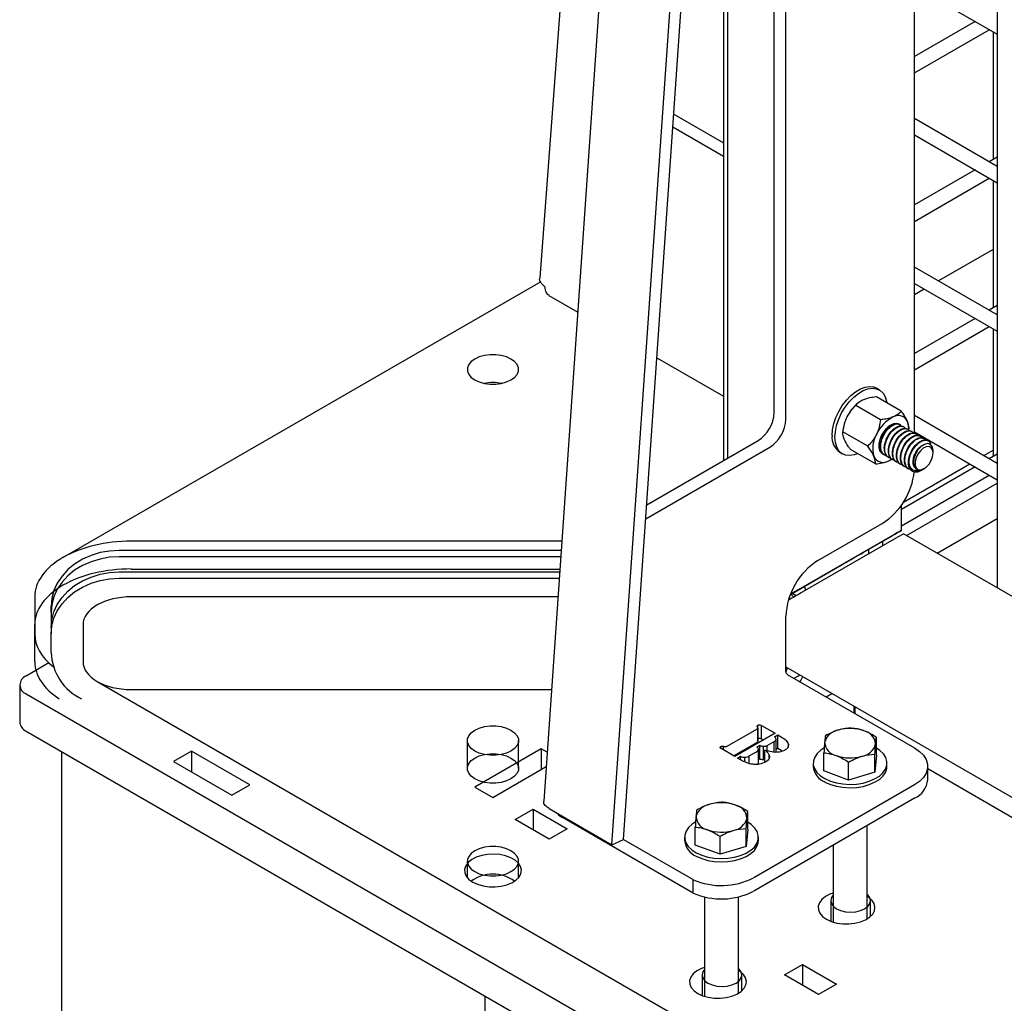
# Model space of a CAD drawing. Units: inches. Extents: x 1600 to 3218, y 39 to 1505.
# Drawn here: x 2250 to 2261, y 1037 to 1048 of the extents above; entities that cross this region are included whole.
import ezdxf

# ---------------------------------------------------------------- set-up
doc = ezdxf.new("R2010")
doc.units = ezdxf.units.IN
doc.header["$LTSCALE"] = 96
doc.header["$MEASUREMENT"] = 0

msp = doc.modelspace()

# ---------------------------------------------------------------- linework, layer by layer
at = {"color": 7, "linetype": 'Continuous', "lineweight": 25}
for p, q in [((2260.598, 1071.883), (2260.598, 1041.942)), ((2256.955, 1063.771), (2255.568, 1045.351)), ((2256.999, 1059.618), (2255.612, 1039.596)), ((2256.489, 1039.176), (2257.847, 1058.773)), ((2256.362, 1039.115), (2257.72, 1058.712)), ((2259.688, 1043.641), (2259.688, 1057.92)), ((2258.146, 1043.869), (2258.146, 1055.864)), ((2258.273, 1043.795), (2258.273, 1055.79)), ((2257.631, 1055.623), (2257.631, 1043.367)), ((2257.587, 1055.023), (2257.587, 1043.342)), ((2259.688, 1048.557), (2260.598, 1048.032)), ((2260.354, 1048.172), (2259.688, 1047.788)), ((2259.688, 1047.607), (2260.51, 1048.082)), ((2260.554, 1048.057), (2260.554, 1046.655)), ((2257.041, 1047.153), (2257.587, 1046.839)), ((2260.598, 1046.579), (2259.688, 1047.104)), ((2257.032, 1047.012), (2257.587, 1046.692)), ((2259.688, 1046.924), (2260.598, 1046.398)), ((2260.598, 1046.68), (2260.51, 1046.629)), ((2260.354, 1046.539), (2259.688, 1046.154)), ((2259.688, 1045.974), (2260.51, 1046.449)), ((2260.554, 1046.424), (2260.554, 1045.022)), ((2260.554, 1045.666), (2259.952, 1045.319)), ((2260.598, 1044.945), (2259.688, 1045.471)), ((2255.578, 1045.31), (2250.325, 1042.277)), ((2259.688, 1045.291), (2260.598, 1044.765)), ((2259.796, 1045.228), (2259.688, 1045.166)), ((2255.669, 1045.158), (2255.985, 1044.975)), ((2260.598, 1045.047), (2260.51, 1044.996)), ((2260.354, 1044.906), (2259.688, 1044.521)), ((2259.688, 1044.341), (2260.51, 1044.816)), ((2260.554, 1044.791), (2260.554, 1043.407)), ((2256.856, 1044.473), (2257.587, 1044.051)), ((2259.304, 1044.12), (2259.272, 1044.138)), ((2259.543, 1043.885), (2259.269, 1044.043)), ((2259.316, 1043.792), (2259.042, 1043.95)), ((2259.073, 1043.98), (2259.066, 1043.974)), ((2260.598, 1043.312), (2259.688, 1043.838)), ((2258.905, 1043.695), (2258.902, 1043.672)), ((2259.52, 1043.743), (2259.541, 1043.723)), ((2259.528, 1043.738), (2259.523, 1043.741)), ((2259.572, 1043.712), (2259.567, 1043.716)), ((2259.617, 1043.687), (2259.611, 1043.69)), ((2259.626, 1043.676), (2259.628, 1043.688)), ((2259.661, 1043.661), (2259.655, 1043.665)), ((2256.744, 1042.855), (2257.969, 1043.562)), ((2259.174, 1043.502), (2258.9, 1043.66)), ((2259.688, 1043.658), (2260.598, 1043.132)), ((2259.705, 1043.636), (2259.7, 1043.639)), ((2259.749, 1043.61), (2259.744, 1043.614)), ((2259.793, 1043.585), (2259.788, 1043.588)), ((2259.838, 1043.559), (2259.832, 1043.563)), ((2256.733, 1042.702), (2258.097, 1043.489)), ((2259.259, 1043.305), (2258.985, 1043.463)), ((2259.893, 1043.426), (2259.893, 1043.452)), ((2260.452, 1043.397), (2260.554, 1043.456)), ((2258.866, 1043.435), (2258.898, 1043.417)), ((2259.345, 1043.412), (2259.333, 1043.418)), ((2259.357, 1043.404), (2259.363, 1043.4)), ((2259.399, 1043.336), (2259.442, 1043.359)), ((2259.402, 1043.378), (2259.407, 1043.375)), ((2259.446, 1043.353), (2259.451, 1043.349)), ((2260.598, 1043.414), (2260.51, 1043.363)), ((2260.559, 1043.391), (2260.554, 1043.407)), ((2259.49, 1043.327), (2259.495, 1043.324)), ((2259.534, 1043.302), (2259.54, 1043.298)), ((2260.354, 1043.273), (2259.545, 1042.806)), ((2259.566, 1042.885), (2260.296, 1043.307)), ((2259.578, 1043.276), (2259.584, 1043.273)), ((2259.623, 1043.251), (2259.628, 1043.247)), ((2259.709, 1043.247), (2259.715, 1043.244)), ((2259.765, 1043.237), (2259.787, 1043.25)), ((2259.789, 1043.251), (2259.794, 1043.253)), ((2259.545, 1042.626), (2260.51, 1043.183)), ((2259.602, 1042.517), (2260.598, 1043.093)), ((2259.545, 1042.575), (2259.545, 1042.855)), ((2259.936, 1042.325), (2260.598, 1042.707)), ((2258.627, 1042.244), (2259.334, 1042.652)), ((2259.449, 1042.52), (2258.324, 1041.87)), ((2259.472, 1042.533), (2258.411, 1041.921)), ((2258.433, 1041.883), (2259.494, 1042.495)), ((2258.971, 1042.244), (2259.449, 1042.52)), ((2259.118, 1042.329), (2259.472, 1042.533)), ((2310.856, 1012.929), (2259.567, 1042.537)), ((2255.81, 1042.457), (2251.075, 1042.457)), ((2259.184, 1042.367), (2259.184, 1042.316)), ((2259.34, 1042.406), (2259.34, 1042.457)), ((2255.803, 1042.354), (2250.944, 1042.354)), ((2255.798, 1042.285), (2250.944, 1042.285)), ((2251.075, 1042.15), (2255.789, 1042.15)), ((2258.324, 1041.87), (2258.912, 1042.21)), ((2250.944, 1042.118), (2255.787, 1042.118)), ((2250.944, 1042.048), (2255.782, 1042.048)), ((2258.324, 1041.87), (2258.765, 1042.125)), ((2250.014, 1041.844), (2250.014, 1041.436)), ((2255.768, 1041.844), (2251.075, 1041.844)), ((2258.388, 1041.856), (2258.344, 1041.882)), ((2250.194, 1041.673), (2250.194, 1041.742)), ((2250.194, 1041.673), (2250.194, 1041.505)), ((2258.273, 1041.019), (2258.273, 1041.631)), ((2250.014, 1041.13), (2250.014, 1041.538)), ((2250.194, 1041.505), (2250.194, 1041.436)), ((2250.545, 1041.538), (2250.545, 1041.13)), ((2250.194, 1041.232), (2250.194, 1041.436)), ((2250.169, 1041.117), (2249.919, 1040.973)), ((2258.273, 1041.074), (2310.709, 1010.803)), ((2258.29, 1040.989), (2259.688, 1040.183)), ((2258.404, 1040.973), (2258.427, 1040.985)), ((2249.849, 1040.875), (2249.849, 1040.466)), ((2250.7, 1040.913), (2393.645, 958.393)), ((2249.919, 1040.777), (2263.191, 1033.115)), ((2251.075, 1040.824), (2255.697, 1040.824)), ((2258.716, 1040.744), (2258.78, 1040.781)), ((2259.025, 1040.565), (2259.025, 1040.64)), ((2259.037, 1040.559), (2259.037, 1040.633)), ((2257.966, 1040.408), (2257.966, 1040.432)), ((2258.005, 1040.43), (2258.155, 1040.343)), ((2258.005, 1040.283), (2258.005, 1040.43)), ((2249.919, 1040.368), (2263.191, 1032.706)), ((2257.63, 1040.203), (2257.954, 1040.39)), ((2258.155, 1040.343), (2257.713, 1040.088)), ((2257.967, 1040.255), (2257.967, 1040.402)), ((2257.968, 1040.257), (2257.968, 1040.404)), ((2258.149, 1040.305), (2258.184, 1040.326)), ((2258.184, 1040.326), (2258.221, 1040.305)), ((2258.184, 1040.179), (2258.184, 1040.326)), ((2254.771, 1040.262), (2254.771, 1039.956)), ((2255.334, 1039.956), (2255.334, 1040.262)), ((2257.587, 1040.16), (2257.587, 1040.2)), ((2257.699, 1040.096), (2257.954, 1040.243)), ((2257.955, 1040.192), (2257.988, 1040.211)), ((2257.967, 1040.255), (2257.967, 1040.257)), ((2257.988, 1040.064), (2257.988, 1040.211)), ((2258.005, 1040.283), (2258.027, 1040.269)), ((2258.029, 1040.053), (2258.029, 1040.2)), ((2258.068, 1040.208), (2258.144, 1040.252)), ((2258.068, 1040.151), (2258.068, 1040.208)), ((2258.144, 1040.135), (2258.144, 1040.252)), ((2258.167, 1040.134), (2258.167, 1040.281)), ((2258.167, 1040.13), (2258.167, 1040.277)), ((2258.303, 1040.203), (2258.303, 1040.222)), ((2259.269, 1040.101), (2259.269, 1040.299)), ((2250.31, 1040.143), (2250.31, 953.535)), ((2251.738, 1040.147), (2251.54, 1040.033)), ((2252.378, 1039.777), (2251.738, 1040.147)), ((2251.738, 1040.147), (2251.738, 1039.918)), ((2255.583, 1040.172), (2254.854, 1039.752)), ((2255.649, 1040.134), (2255.583, 1040.172)), ((2255.583, 1040.172), (2255.583, 1039.944)), ((2257.558, 1040.178), (2257.558, 1040.197)), ((2257.713, 1040.088), (2257.563, 1040.174)), ((2257.871, 1040.094), (2257.943, 1040.136)), ((2257.871, 1040.01), (2257.871, 1040.094)), ((2257.972, 1040.02), (2257.972, 1040.167)), ((2258.044, 1040.025), (2258.044, 1040.159)), ((2258.092, 1040.073), (2258.092, 1040.103)), ((2258.167, 1040.169), (2258.184, 1040.179)), ((2258.184, 1040.179), (2258.221, 1040.158)), ((2258.221, 1040.158), (2258.235, 1040.147)), ((2258.692, 1039.93), (2258.692, 1040.129)), ((2259.253, 1039.914), (2259.253, 1040.112)), ((2259.269, 1040.101), (2259.253, 1039.914)), ((2251.54, 1040.033), (2252.18, 1039.663)), ((2257.742, 1040.071), (2257.776, 1040.091)), ((2257.781, 1040.049), (2257.742, 1040.071)), ((2257.776, 1040.051), (2257.776, 1040.091)), ((2257.823, 1040.028), (2257.823, 1040.079)), ((2257.972, 1040.055), (2257.988, 1040.064)), ((2258.029, 1040.053), (2258.044, 1040.055)), ((2258.574, 1040.016), (2258.574, 1039.979)), ((2258.964, 1039.828), (2258.964, 1040.027)), ((2259.386, 1039.979), (2259.386, 1040.016)), ((2255.052, 1039.638), (2255.638, 1039.976)), ((2258.964, 1039.828), (2258.692, 1039.93)), ((2259.253, 1039.914), (2258.964, 1039.828)), ((2259.834, 1039.832), (2259.834, 1039.979)), ((2267.434, 1035.564), (2259.834, 1039.951)), ((2252.18, 1039.663), (2252.378, 1039.777)), ((2259.688, 1039.775), (2257.92, 1038.754)), ((2254.854, 1039.752), (2255.052, 1039.638)), ((2259.688, 1039.628), (2257.92, 1038.607)), ((2255.296, 1039.395), (2255.494, 1039.509)), ((2255.494, 1039.509), (2255.869, 1039.293)), ((2255.494, 1039.509), (2255.494, 1039.28)), ((2255.672, 1039.514), (2256.362, 1039.115)), ((2257.855, 1039.284), (2257.855, 1039.483)), ((2255.671, 1039.178), (2255.296, 1039.395)), ((2255.818, 1039.415), (2255.818, 1039.43)), ((2257.253, 1038.586), (2255.818, 1039.415)), ((2255.869, 1039.293), (2255.671, 1039.178)), ((2257.277, 1039.114), (2257.277, 1039.312)), ((2257.839, 1039.097), (2257.839, 1039.296)), ((2257.855, 1039.284), (2257.839, 1039.097)), ((2259.168, 1038.301), (2259.168, 1039.328)), ((2256.362, 1039.115), (2256.489, 1039.176)), ((2256.487, 1039.176), (2257.253, 1038.733)), ((2257.16, 1039.199), (2257.16, 1039.162)), ((2257.55, 1039.012), (2257.55, 1039.21)), ((2257.972, 1039.162), (2257.972, 1039.199)), ((2257.55, 1039.012), (2257.277, 1039.114)), ((2257.839, 1039.097), (2257.55, 1039.012)), ((2258.793, 1039.111), (2258.793, 1038.267)), ((2254.771, 1038.936), (2254.771, 1038.755)), ((2255.334, 1038.755), (2255.334, 1038.936)), ((2257.253, 1038.586), (2257.253, 1038.733)), ((2257.379, 1038.544), (2257.379, 1037.45)), ((2257.754, 1037.485), (2257.754, 1038.544)), ((2258.767, 1038.502), (2258.767, 1038.276)), ((2259.205, 1038.328), (2259.205, 1038.502)), ((2258.258, 1037.685), (2258.456, 1037.8)), ((2258.456, 1037.8), (2258.831, 1037.583)), ((2258.456, 1037.8), (2258.456, 1037.571)), ((2257.353, 1037.685), (2257.353, 1037.459)), ((2257.79, 1037.511), (2257.79, 1037.685)), ((2258.633, 1037.469), (2258.258, 1037.685)), ((2258.831, 1037.583), (2258.633, 1037.469)), ((2254.964, 1037.456), (2254.964, 1036.613))]:
    msp.add_line(p, q, dxfattribs=at)
at = {"color": 7, "linetype": 'Continuous', "lineweight": 25, "flags": 128}
for points in [[(2255.251, 1044.459), (2255.202, 1044.482), (2255.145, 1044.498), (2255.084, 1044.506), (2255.021, 1044.506), (2254.96, 1044.498), (2254.903, 1044.482), (2254.854, 1044.459), (2254.814, 1044.431), (2254.787, 1044.398), (2254.773, 1044.363), (2254.773, 1044.326), (2254.787, 1044.291), (2254.814, 1044.258), (2254.854, 1044.23), (2254.903, 1044.207), (2254.96, 1044.191), (2255.021, 1044.183), (2255.084, 1044.183), (2255.145, 1044.191), (2255.202, 1044.207), (2255.251, 1044.23), (2255.291, 1044.258), (2255.318, 1044.291), (2255.332, 1044.326), (2255.332, 1044.363), (2255.318, 1044.398), (2255.291, 1044.431), (2255.251, 1044.459)], [(2258.782, 1043.618), (2258.786, 1043.682), (2258.8, 1043.749), (2258.823, 1043.817), (2258.855, 1043.884), (2258.894, 1043.948), (2258.939, 1044.007), (2258.988, 1044.058), (2259.04, 1044.1), (2259.093, 1044.131), (2259.145, 1044.15), (2259.195, 1044.157), (2259.24, 1044.152), (2259.272, 1044.138)], [(2258.814, 1043.6), (2258.818, 1043.663), (2258.832, 1043.73), (2258.855, 1043.799), (2258.887, 1043.866), (2258.926, 1043.93), (2258.97, 1043.989), (2259.02, 1044.04), (2259.072, 1044.081), (2259.125, 1044.113), (2259.177, 1044.132), (2259.226, 1044.139), (2259.272, 1044.133), (2259.311, 1044.115), (2259.343, 1044.085), (2259.367, 1044.045), (2259.382, 1043.995), (2259.385, 1043.976)], [(2259.543, 1043.722), (2259.543, 1043.722), (2259.521, 1043.742), (2259.492, 1043.751), (2259.458, 1043.746), (2259.422, 1043.73), (2259.387, 1043.702), (2259.354, 1043.665), (2259.327, 1043.622), (2259.307, 1043.575), (2259.297, 1043.529), (2259.296, 1043.487), (2259.304, 1043.452)], [(2259.063, 1043.418), (2259.024, 1043.405), (2258.975, 1043.398), (2258.93, 1043.403), (2258.89, 1043.421), (2258.858, 1043.451), (2258.834, 1043.492), (2258.819, 1043.542), (2258.814, 1043.6)], [(2259.304, 1043.452), (2259.322, 1043.426), (2259.346, 1043.412)], [(2259.893, 1043.452), (2259.893, 1043.455), (2259.885, 1043.495), (2259.865, 1043.521), (2259.834, 1043.53), (2259.798, 1043.521), (2259.76, 1043.497), (2259.726, 1043.459), (2259.698, 1043.412), (2259.681, 1043.363), (2259.677, 1043.316), (2259.684, 1043.277), (2259.704, 1043.25), (2259.728, 1043.239), (2259.728, 1043.239)], [(2259.893, 1043.426), (2259.888, 1043.46), (2259.872, 1043.484), (2259.848, 1043.496), (2259.818, 1043.494), (2259.785, 1043.478), (2259.754, 1043.45), (2259.726, 1043.414), (2259.706, 1043.372), (2259.696, 1043.331), (2259.696, 1043.293), (2259.706, 1043.263), (2259.726, 1043.245), (2259.754, 1043.24), (2259.785, 1043.249), (2259.818, 1043.271), (2259.848, 1043.304), (2259.872, 1043.343), (2259.888, 1043.385), (2259.893, 1043.426)], [(2259.399, 1043.336), (2259.425, 1043.349), (2259.438, 1043.357)], [(2259.449, 1042.52), (2259.454, 1042.523), (2259.458, 1042.525), (2259.461, 1042.527), (2259.462, 1042.527), (2259.461, 1042.527), (2259.458, 1042.525), (2259.454, 1042.523), (2259.449, 1042.52)], [(2250.944, 1042.354), (2250.838, 1042.348), (2250.733, 1042.33), (2250.633, 1042.299), (2250.539, 1042.257), (2250.453, 1042.205), (2250.378, 1042.143), (2250.314, 1042.073), (2250.262, 1041.996), (2250.225, 1041.915), (2250.202, 1041.829), (2250.194, 1041.742)], [(2250.944, 1042.285), (2250.838, 1042.279), (2250.733, 1042.26), (2250.633, 1042.23), (2250.539, 1042.188), (2250.453, 1042.136), (2250.378, 1042.074), (2250.314, 1042.004), (2250.262, 1041.927), (2250.225, 1041.845), (2250.202, 1041.76), (2250.194, 1041.673)], [(2250.194, 1041.505), (2250.202, 1041.592), (2250.225, 1041.678), (2250.262, 1041.76), (2250.314, 1041.836), (2250.378, 1041.906), (2250.453, 1041.968), (2250.539, 1042.02), (2250.633, 1042.062), (2250.733, 1042.093), (2250.838, 1042.111), (2250.944, 1042.118)], [(2250.194, 1041.436), (2250.202, 1041.523), (2250.225, 1041.608), (2250.262, 1041.69), (2250.314, 1041.767), (2250.378, 1041.837), (2250.453, 1041.899), (2250.539, 1041.951), (2250.633, 1041.993), (2250.733, 1042.024), (2250.838, 1042.042), (2250.944, 1042.048)], [(2258.314, 1041.814), (2258.312, 1041.829), (2258.311, 1041.836)], [(2258.291, 1041.064), (2258.289, 1041.059), (2258.273, 1041.02)], [(2258.367, 1040.945), (2258.374, 1040.952), (2258.404, 1040.973)], [(2254.854, 1040.377), (2254.903, 1040.4), (2254.96, 1040.416), (2255.021, 1040.424), (2255.084, 1040.424), (2255.145, 1040.416), (2255.202, 1040.4), (2255.251, 1040.377), (2255.291, 1040.349), (2255.318, 1040.316), (2255.332, 1040.281), (2255.332, 1040.244), (2255.318, 1040.209), (2255.291, 1040.176), (2255.251, 1040.148), (2255.202, 1040.125), (2255.145, 1040.109), (2255.084, 1040.101), (2255.021, 1040.101), (2254.96, 1040.109), (2254.903, 1040.125), (2254.854, 1040.148), (2254.814, 1040.176), (2254.787, 1040.209), (2254.773, 1040.244), (2254.773, 1040.281), (2254.787, 1040.316), (2254.814, 1040.349), (2254.854, 1040.377)], [(2254.854, 1040.071), (2254.903, 1040.094), (2254.96, 1040.11), (2255.021, 1040.118), (2255.084, 1040.118), (2255.145, 1040.11), (2255.202, 1040.094), (2255.251, 1040.071), (2255.291, 1040.043), (2255.318, 1040.01), (2255.332, 1039.974), (2255.332, 1039.938), (2255.318, 1039.903), (2255.291, 1039.87), (2255.251, 1039.841), (2255.202, 1039.819), (2255.145, 1039.803), (2255.084, 1039.795), (2255.021, 1039.795), (2254.96, 1039.803), (2254.903, 1039.819), (2254.854, 1039.841), (2254.814, 1039.87), (2254.787, 1039.903), (2254.773, 1039.938), (2254.773, 1039.974), (2254.787, 1040.01), (2254.814, 1040.043), (2254.854, 1040.071)], [(2258.691, 1040.18), (2258.659, 1040.159), (2258.619, 1040.122), (2258.591, 1040.082), (2258.577, 1040.04), (2258.576, 1039.997), (2258.589, 1039.954), (2258.615, 1039.913), (2258.654, 1039.876), (2258.703, 1039.844)], [(2258.703, 1039.844), (2258.763, 1039.818), (2258.829, 1039.798), (2258.901, 1039.786), (2258.976, 1039.781), (2259.05, 1039.785), (2259.123, 1039.796), (2259.19, 1039.815), (2259.25, 1039.841), (2259.302, 1039.872), (2259.342, 1039.909), (2259.37, 1039.949), (2259.384, 1039.991), (2259.385, 1040.034), (2259.372, 1040.077), (2259.346, 1040.118), (2259.307, 1040.155), (2259.269, 1040.18)], [(2259.688, 1040.183), (2259.744, 1040.144), (2259.787, 1040.101), (2259.817, 1040.053), (2259.832, 1040.004), (2259.832, 1039.954), (2259.817, 1039.904), (2259.787, 1039.857), (2259.744, 1039.813), (2259.688, 1039.775)], [(2258.703, 1039.807), (2258.763, 1039.781), (2258.829, 1039.761), (2258.901, 1039.749), (2258.976, 1039.744), (2259.05, 1039.748), (2259.123, 1039.759), (2259.19, 1039.778), (2259.25, 1039.804), (2259.302, 1039.835), (2259.342, 1039.872), (2259.37, 1039.912), (2259.384, 1039.954), (2259.386, 1039.979)], [(2257.277, 1039.364), (2257.245, 1039.343), (2257.205, 1039.306), (2257.177, 1039.266), (2257.162, 1039.223), (2257.162, 1039.18), (2257.174, 1039.138), (2257.201, 1039.097), (2257.239, 1039.06), (2257.289, 1039.028)], [(2257.289, 1039.028), (2257.349, 1039.001), (2257.415, 1038.982), (2257.487, 1038.969), (2257.562, 1038.965), (2257.636, 1038.968), (2257.709, 1038.98), (2257.776, 1038.998), (2257.836, 1039.024), (2257.887, 1039.056), (2257.928, 1039.092), (2257.955, 1039.132), (2257.97, 1039.175), (2257.971, 1039.218), (2257.958, 1039.261), (2257.932, 1039.301), (2257.893, 1039.338), (2257.855, 1039.364)], [(2257.289, 1038.991), (2257.349, 1038.965), (2257.415, 1038.945), (2257.487, 1038.932), (2257.562, 1038.928), (2257.636, 1038.932), (2257.709, 1038.943), (2257.776, 1038.962), (2257.836, 1038.987), (2257.887, 1039.019), (2257.928, 1039.055), (2257.955, 1039.096), (2257.97, 1039.138), (2257.972, 1039.162)], [(2254.832, 1038.706), (2254.884, 1038.682), (2254.945, 1038.664), (2255.01, 1038.655), (2255.078, 1038.654), (2255.144, 1038.661), (2255.206, 1038.676), (2255.261, 1038.699), (2255.306, 1038.728), (2255.34, 1038.762), (2255.359, 1038.8), (2255.365, 1038.838), (2255.356, 1038.877), (2255.332, 1038.914), (2255.296, 1038.947), (2255.248, 1038.974), (2255.191, 1038.995), (2255.128, 1039.009), (2255.061, 1039.014), (2254.994, 1039.011), (2254.929, 1038.999), (2254.87, 1038.98), (2254.82, 1038.954), (2254.78, 1038.922), (2254.754, 1038.886), (2254.741, 1038.848), (2254.743, 1038.809), (2254.759, 1038.771), (2254.789, 1038.736), (2254.832, 1038.706)], [(2255.251, 1038.821), (2255.291, 1038.849), (2255.318, 1038.882), (2255.332, 1038.917), (2255.332, 1038.954), (2255.318, 1038.989), (2255.291, 1039.022), (2255.251, 1039.05), (2255.202, 1039.073), (2255.145, 1039.089), (2255.084, 1039.097), (2255.021, 1039.097), (2254.96, 1039.089), (2254.903, 1039.073), (2254.854, 1039.05), (2254.814, 1039.022), (2254.787, 1038.989), (2254.773, 1038.954), (2254.773, 1038.917), (2254.787, 1038.882), (2254.814, 1038.849), (2254.854, 1038.821), (2254.903, 1038.798), (2254.96, 1038.782), (2255.021, 1038.774), (2255.084, 1038.774), (2255.145, 1038.782), (2255.202, 1038.798), (2255.251, 1038.821)], [(2258.793, 1038.584), (2258.759, 1038.572), (2258.709, 1038.546), (2258.67, 1038.514), (2258.643, 1038.478), (2258.63, 1038.44), (2258.632, 1038.401), (2258.648, 1038.363), (2258.678, 1038.328), (2258.721, 1038.298)], [(2258.721, 1038.298), (2258.773, 1038.273), (2258.834, 1038.256), (2258.899, 1038.247), (2258.967, 1038.246), (2259.033, 1038.253), (2259.095, 1038.268), (2259.15, 1038.291), (2259.195, 1038.32), (2259.229, 1038.354), (2259.248, 1038.391), (2259.254, 1038.43), (2259.245, 1038.469), (2259.222, 1038.505), (2259.185, 1038.538), (2259.168, 1038.55)], [(2258.793, 1038.562), (2258.774, 1038.535), (2258.767, 1038.502), (2258.774, 1038.469), (2258.796, 1038.439), (2258.831, 1038.413), (2258.876, 1038.392), (2258.929, 1038.38), (2258.986, 1038.376), (2259.042, 1038.38), (2259.095, 1038.392), (2259.14, 1038.413)], [(2259.14, 1038.413), (2259.175, 1038.439), (2259.197, 1038.469), (2259.205, 1038.502), (2259.197, 1038.535), (2259.175, 1038.565), (2259.168, 1038.572)], [(2257.379, 1037.768), (2257.345, 1037.755), (2257.295, 1037.729), (2257.255, 1037.698), (2257.229, 1037.662), (2257.216, 1037.624), (2257.218, 1037.585), (2257.234, 1037.547), (2257.264, 1037.512), (2257.306, 1037.481)], [(2257.306, 1037.481), (2257.359, 1037.457), (2257.42, 1037.44), (2257.485, 1037.43), (2257.553, 1037.429), (2257.619, 1037.436), (2257.681, 1037.452), (2257.736, 1037.475), (2257.781, 1037.504), (2257.814, 1037.538), (2257.834, 1037.575), (2257.84, 1037.614), (2257.831, 1037.652), (2257.807, 1037.689), (2257.771, 1037.722), (2257.754, 1037.733)], [(2257.379, 1037.745), (2257.36, 1037.718), (2257.353, 1037.685), (2257.36, 1037.653), (2257.382, 1037.622), (2257.417, 1037.596), (2257.462, 1037.576), (2257.515, 1037.563), (2257.572, 1037.559), (2257.628, 1037.563), (2257.681, 1037.576), (2257.726, 1037.596)], [(2257.726, 1037.596), (2257.761, 1037.622), (2257.783, 1037.653), (2257.79, 1037.685), (2257.783, 1037.718), (2257.761, 1037.749), (2257.754, 1037.755)]]:
    msp.add_lwpolyline(points, dxfattribs=at)
at = {"color": 7, "linetype": 'Continuous', "lineweight": 25}
for centre, radius, start, end in [((2255.052, 1043.729), 0.472, 78.5498, 101.4502), ((2259.345, 1043.63), 0.443, 128.9752, 154.5783), ((2257.762, 1043.886), 0.384, 302.6055, 357.3945), ((2257.89, 1043.813), 0.384, 302.6055, 357.3945), ((2259.32, 1043.633), 0.42, 153.4734, 171.3772), ((2259.63, 1043.471), 0.393, 116.3277, 155.9119), ((2259.51, 1043.727), 0.111, 23.812, 119.618), ((2259.5, 1043.56), 0.18, 113.0522, 141.8705), ((2259.413, 1043.694), 0.213, 354.0754, 21.2704), ((2258.981, 1043.599), 0.2, 174.515, 234.8417), ((2259.539, 1043.477), 0.309, 150.0438, 196.7233), ((2259.344, 1043.433), 0.111, 203.812, 299.618), ((2259.722, 1043.302), 0.0943, 174.3796, 234.302), ((2258.916, 1043.303), 0.774, 302.6906, 354.023), ((2259.038, 1041.598), 0.765, 122.4763, 177.5237), ((2250.783, 1041.253), 0.589, 182.0608, 244.5694), ((2249.956, 1040.875), 0.105, 110.7834, 249.2166), ((2258.31, 1041.021), 0.0369, 182.6055, 237.3945), ((2249.969, 1040.478), 0.121, 185.6948, 245.6253), ((2258.881, 1040.193), 0.188, 98.7036, 164.7894), ((2258.98, 1039.936), 0.46, 70.5711, 106.0812), ((2259.1, 1040.213), 0.161, 4.8231, 78.2917), ((2258.861, 1040.256), 0.161, 184.8231, 258.2917), ((2259.08, 1040.275), 0.188, 278.7036, 344.7894), ((2258.981, 1040.532), 0.46, 250.5711, 286.0812), ((2258.782, 1040.001), 0.209, 186.1201, 247.8341), ((2259.584, 1039.857), 0.251, 294.3332, 354.3466), ((2257.467, 1039.377), 0.188, 98.7036, 164.7894), ((2257.566, 1039.12), 0.46, 70.5711, 106.0812), ((2257.686, 1039.396), 0.161, 4.8231, 78.2917), ((2257.446, 1039.44), 0.161, 184.8231, 258.2917), ((2257.666, 1039.459), 0.188, 278.7036, 344.7894), ((2257.567, 1039.716), 0.46, 250.5711, 286.0812), ((2257.368, 1039.185), 0.209, 186.1201, 247.8341), ((2255.052, 1038.397), 0.398, 53.356, 126.644), ((2257.564, 1039.447), 0.779, 246.461, 297.1599), ((2257.564, 1039.3), 0.779, 246.461, 297.1599)]:
    msp.add_arc(centre, radius, start, end, dxfattribs=at)
for centre, major_axis, ratio, start_param, end_param in [((2259.295, 1042.431), (0.25, 0.144), 0.00007, 5.497746, 7.068543), ((2259.317, 1042.393), (0.25, 0.144), 0.00007, 0.000041, 0.785358), ((2251.075, 1041.844), (1.061, 0), 0.577382, 1.570796, 3.141593), ((2258.942, 1042.227), (0.25, 0.144), 0.00007, 3.92695, 5.497747), ((2251.075, 1041.538), (1.061, 0), 0.577382, 1.570796, 3.141593), ((2258.942, 1042.227), (0.042, 0.0243), 0.00007, 3.92695, 5.497747), ((2257.439, 1041.844), (1.061, 0), 0.577382, 0.118612, 0.19138), ((2251.075, 1041.538), (0.53, 0), 0.577382, 1.570796, 3.141593), ((2258.257, 1041.781), (0.25, 0.144), 0.00007, 0.785358, 1.39041), ((2258.234, 1041.819), (0.25, 0.144), 0.00007, 0.785358, 1.205651), ((2257.439, 1041.538), (1.061, 0), 0.577382, 0.517102, 0.577864), ((2251.075, 1041.436), (1.061, 0), 0.577382, 3.141593, 3.774805), ((2251.075, 1041.13), (1.061, 0), 0.577382, 3.141593, 3.87132), ((2251.075, 1041.13), (0.53, 0), 0.577382, 3.141593, 4.712389), ((2257.439, 1041.13), (1.061, 0), 0.577382, 5.915497, 6.01201)]:
    msp.add_ellipse(centre, major_axis=major_axis, ratio=ratio, start_param=start_param, end_param=end_param, dxfattribs=at)
for points, knots in [([(2255.627, 1045.251), (2255.611, 1045.265), (2255.579, 1045.293), (2255.562, 1045.331), (2255.569, 1045.349), (2255.569, 1045.35)], [0, 0, 0, 0, 0.473036, 0.946071, 1, 1, 1, 1]), ([(2259.129, 1044.012), (2259.114, 1044.005), (2259.084, 1043.99), (2259.058, 1043.968), (2259.046, 1043.954), (2259.042, 1043.95)], [0, 0, 0, 0, 0.405721, 0.826099, 1, 1, 1, 1]), ([(2259.269, 1044.043), (2259.244, 1044.04), (2259.194, 1044.033), (2259.15, 1044.02), (2259.129, 1044.012), (2259.129, 1044.012)], [0, 0, 0, 0, 0.483998, 0.985621, 1, 1, 1, 1]), ([(2259.042, 1043.95), (2259.024, 1043.931), (2258.987, 1043.893), (2258.957, 1043.846), (2258.945, 1043.821), (2258.944, 1043.82)], [0, 0, 0, 0, 0.483998, 0.985621, 1, 1, 1, 1]), ([(2259.543, 1043.885), (2259.532, 1043.874), (2259.51, 1043.851), (2259.476, 1043.832), (2259.456, 1043.823), (2259.456, 1043.823)], [0, 0, 0, 0, 0.483998, 0.985621, 1, 1, 1, 1]), ([(2259.612, 1043.772), (2259.611, 1043.774), (2259.599, 1043.801), (2259.575, 1043.84), (2259.548, 1043.878), (2259.543, 1043.885)], [0, 0, 0, 0, 0.066045, 0.812902, 1, 1, 1, 1]), ([(2258.944, 1043.82), (2258.936, 1043.799), (2258.917, 1043.757), (2258.906, 1043.702), (2258.901, 1043.669), (2258.9, 1043.66)], [0, 0, 0, 0, 0.405721, 0.826099, 1, 1, 1, 1]), ([(2259.316, 1043.792), (2259.311, 1043.765), (2259.303, 1043.711), (2259.284, 1043.658), (2259.271, 1043.632), (2259.271, 1043.631)], [0, 0, 0, 0, 0.483998, 0.985621, 1, 1, 1, 1]), ([(2259.456, 1043.823), (2259.439, 1043.817), (2259.404, 1043.805), (2259.355, 1043.796), (2259.324, 1043.793), (2259.316, 1043.792)], [0, 0, 0, 0, 0.405721, 0.826099, 1, 1, 1, 1]), ([(2259.357, 1043.404), (2259.357, 1043.404), (2259.342, 1043.407), (2259.324, 1043.437), (2259.309, 1043.49), (2259.317, 1043.558), (2259.344, 1043.628), (2259.385, 1043.689), (2259.434, 1043.732), (2259.484, 1043.753), (2259.51, 1043.745), (2259.523, 1043.741)], [0, 0, 0, 0, 0.000026, 0.125026, 0.250026, 0.375026, 0.500026, 0.625026, 0.750026, 0.875026, 1, 1, 1, 1]), ([(2259.386, 1043.395), (2259.378, 1043.396), (2259.354, 1043.4), (2259.329, 1043.433), (2259.315, 1043.487), (2259.323, 1043.555), (2259.349, 1043.625), (2259.391, 1043.686), (2259.44, 1043.73), (2259.489, 1043.749), (2259.526, 1043.745), (2259.539, 1043.726), (2259.543, 1043.72)], [0, 0, 0, 0, 0.055104, 0.165185, 0.275267, 0.385349, 0.49543, 0.605512, 0.715594, 0.825675, 0.935757, 1, 1, 1, 1]), ([(2259.402, 1043.378), (2259.402, 1043.378), (2259.386, 1043.381), (2259.368, 1043.411), (2259.353, 1043.465), (2259.361, 1043.533), (2259.388, 1043.602), (2259.429, 1043.664), (2259.479, 1043.707), (2259.529, 1043.728), (2259.554, 1043.72), (2259.567, 1043.716)], [0, 0, 0, 0, 0.000026, 0.125026, 0.250026, 0.375026, 0.500026, 0.625026, 0.750026, 0.875026, 1, 1, 1, 1]), ([(2259.43, 1043.37), (2259.422, 1043.371), (2259.398, 1043.374), (2259.373, 1043.407), (2259.359, 1043.462), (2259.367, 1043.53), (2259.394, 1043.599), (2259.435, 1043.66), (2259.484, 1043.704), (2259.533, 1043.723), (2259.571, 1043.72), (2259.583, 1043.701), (2259.588, 1043.694)], [0, 0, 0, 0, 0.055104, 0.165185, 0.275267, 0.385349, 0.49543, 0.605512, 0.715594, 0.825675, 0.935757, 1, 1, 1, 1]), ([(2259.446, 1043.353), (2259.446, 1043.353), (2259.431, 1043.356), (2259.412, 1043.386), (2259.398, 1043.439), (2259.406, 1043.507), (2259.432, 1043.577), (2259.474, 1043.638), (2259.523, 1043.681), (2259.573, 1043.702), (2259.598, 1043.694), (2259.611, 1043.69)], [0, 0, 0, 0, 0.000026, 0.125026, 0.250026, 0.375026, 0.500026, 0.625026, 0.750026, 0.875026, 1, 1, 1, 1]), ([(2259.474, 1043.344), (2259.466, 1043.345), (2259.442, 1043.349), (2259.417, 1043.382), (2259.403, 1043.436), (2259.411, 1043.504), (2259.438, 1043.574), (2259.479, 1043.635), (2259.529, 1043.679), (2259.577, 1043.697), (2259.615, 1043.694), (2259.627, 1043.675), (2259.632, 1043.669)], [0, 0, 0, 0, 0.055104, 0.165185, 0.275267, 0.385349, 0.49543, 0.605512, 0.715594, 0.825675, 0.935757, 1, 1, 1, 1]), ([(2259.49, 1043.327), (2259.49, 1043.327), (2259.475, 1043.33), (2259.456, 1043.36), (2259.442, 1043.414), (2259.45, 1043.482), (2259.476, 1043.551), (2259.518, 1043.613), (2259.567, 1043.656), (2259.617, 1043.677), (2259.643, 1043.669), (2259.655, 1043.665)], [0, 0, 0, 0, 0.000026, 0.125026, 0.250026, 0.375026, 0.500026, 0.625026, 0.750026, 0.875026, 1, 1, 1, 1]), ([(2259.518, 1043.319), (2259.51, 1043.32), (2259.487, 1043.323), (2259.461, 1043.356), (2259.448, 1043.411), (2259.455, 1043.479), (2259.482, 1043.548), (2259.523, 1043.609), (2259.573, 1043.653), (2259.621, 1043.672), (2259.659, 1043.669), (2259.671, 1043.65), (2259.676, 1043.643)], [0, 0, 0, 0, 0.055104, 0.165185, 0.275267, 0.385349, 0.49543, 0.605512, 0.715594, 0.825675, 0.935757, 1, 1, 1, 1]), ([(2259.628, 1043.688), (2259.628, 1043.694), (2259.63, 1043.717), (2259.62, 1043.748), (2259.612, 1043.772)], [0, 0, 0, 0, 0.266157, 1, 1, 1, 1]), ([(2258.916, 1043.577), (2258.915, 1043.579), (2258.904, 1043.606), (2258.898, 1043.634), (2258.9, 1043.655), (2258.9, 1043.66)], [0, 0, 0, 0, 0.066045, 0.812902, 1, 1, 1, 1]), ([(2258.985, 1043.463), (2258.978, 1043.474), (2258.949, 1043.514), (2258.93, 1043.55), (2258.916, 1043.577)], [0, 0, 0, 0, 0.266157, 1, 1, 1, 1]), ([(2259.271, 1043.631), (2259.26, 1043.612), (2259.238, 1043.572), (2259.203, 1043.53), (2259.18, 1043.508), (2259.174, 1043.502)], [0, 0, 0, 0, 0.405721, 0.826099, 1, 1, 1, 1]), ([(2259.534, 1043.302), (2259.534, 1043.302), (2259.519, 1043.305), (2259.5, 1043.335), (2259.486, 1043.388), (2259.494, 1043.456), (2259.521, 1043.526), (2259.562, 1043.587), (2259.611, 1043.63), (2259.661, 1043.651), (2259.687, 1043.643), (2259.7, 1043.639)], [0, 0, 0, 0, 0.000026, 0.125026, 0.250026, 0.375026, 0.500026, 0.625026, 0.750026, 0.875026, 1, 1, 1, 1]), ([(2259.563, 1043.293), (2259.555, 1043.294), (2259.531, 1043.298), (2259.505, 1043.331), (2259.492, 1043.385), (2259.499, 1043.453), (2259.526, 1043.523), (2259.568, 1043.584), (2259.617, 1043.628), (2259.666, 1043.646), (2259.703, 1043.643), (2259.716, 1043.624), (2259.72, 1043.618)], [0, 0, 0, 0, 0.055104, 0.165185, 0.275267, 0.385349, 0.49543, 0.605512, 0.715594, 0.825675, 0.935757, 1, 1, 1, 1]), ([(2259.578, 1043.276), (2259.578, 1043.276), (2259.563, 1043.279), (2259.545, 1043.309), (2259.53, 1043.363), (2259.538, 1043.431), (2259.565, 1043.5), (2259.606, 1043.562), (2259.655, 1043.605), (2259.705, 1043.626), (2259.731, 1043.618), (2259.744, 1043.614)], [0, 0, 0, 0, 0.000026, 0.125026, 0.250026, 0.375026, 0.500026, 0.625026, 0.750026, 0.875026, 1, 1, 1, 1]), ([(2259.607, 1043.268), (2259.599, 1043.269), (2259.575, 1043.272), (2259.55, 1043.305), (2259.536, 1043.36), (2259.544, 1043.428), (2259.57, 1043.497), (2259.612, 1043.558), (2259.661, 1043.602), (2259.71, 1043.621), (2259.747, 1043.618), (2259.76, 1043.599), (2259.764, 1043.592)], [0, 0, 0, 0, 0.055104, 0.165185, 0.275267, 0.385349, 0.49543, 0.605512, 0.715594, 0.825675, 0.935757, 1, 1, 1, 1]), ([(2259.623, 1043.251), (2259.623, 1043.251), (2259.607, 1043.254), (2259.589, 1043.284), (2259.574, 1043.337), (2259.582, 1043.405), (2259.609, 1043.475), (2259.65, 1043.536), (2259.7, 1043.579), (2259.75, 1043.6), (2259.775, 1043.592), (2259.788, 1043.588)], [0, 0, 0, 0, 0.000026, 0.125026, 0.250026, 0.375026, 0.500026, 0.625026, 0.750026, 0.875026, 1, 1, 1, 1]), ([(2259.651, 1043.242), (2259.643, 1043.243), (2259.619, 1043.247), (2259.594, 1043.28), (2259.58, 1043.334), (2259.588, 1043.402), (2259.615, 1043.472), (2259.656, 1043.533), (2259.705, 1043.577), (2259.754, 1043.595), (2259.792, 1043.592), (2259.804, 1043.573), (2259.809, 1043.566)], [0, 0, 0, 0, 0.055104, 0.165185, 0.275267, 0.385349, 0.49543, 0.605512, 0.715594, 0.825675, 0.935757, 1, 1, 1, 1]), ([(2259.667, 1043.225), (2259.655, 1043.235), (2259.631, 1043.255), (2259.619, 1043.312), (2259.626, 1043.38), (2259.653, 1043.449), (2259.695, 1043.511), (2259.744, 1043.554), (2259.794, 1043.575), (2259.819, 1043.567), (2259.832, 1043.563)], [0, 0, 0, 0, 0.125003, 0.250006, 0.37501, 0.500013, 0.625016, 0.750019, 0.875022, 1, 1, 1, 1]), ([(2259.628, 1043.311), (2259.629, 1043.333), (2259.631, 1043.376), (2259.659, 1043.446), (2259.7, 1043.507), (2259.749, 1043.551), (2259.799, 1043.571), (2259.839, 1043.563), (2259.862, 1043.543), (2259.864, 1043.523), (2259.865, 1043.521)], [0, 0, 0, 0, 0.140088, 0.280176, 0.420264, 0.560352, 0.700441, 0.840529, 0.980617, 1, 1, 1, 1]), ([(2259.243, 1043.388), (2259.242, 1043.39), (2259.23, 1043.418), (2259.206, 1043.457), (2259.179, 1043.494), (2259.174, 1043.502)], [0, 0, 0, 0, 0.066045, 0.812902, 1, 1, 1, 1]), ([(2259.693, 1043.265), (2259.69, 1043.268), (2259.678, 1043.28), (2259.671, 1043.317), (2259.676, 1043.369), (2259.696, 1043.425), (2259.728, 1043.472), (2259.759, 1043.503), (2259.777, 1043.509), (2259.782, 1043.511)], [0, 0, 0, 0, 0.063947, 0.236367, 0.408788, 0.581208, 0.753629, 0.926049, 1, 1, 1, 1]), ([(2259.259, 1043.305), (2259.259, 1043.311), (2259.261, 1043.333), (2259.251, 1043.365), (2259.243, 1043.388)], [0, 0, 0, 0, 0.266157, 1, 1, 1, 1]), ([(2259.259, 1043.305), (2259.284, 1043.308), (2259.334, 1043.315), (2259.378, 1043.328), (2259.399, 1043.336), (2259.399, 1043.336)], [0, 0, 0, 0, 0.483998, 0.985621, 1, 1, 1, 1]), ([(2259.787, 1043.251), (2259.78, 1043.247), (2259.76, 1043.234), (2259.725, 1043.227), (2259.686, 1043.231), (2259.654, 1043.253), (2259.635, 1043.282), (2259.63, 1043.304), (2259.628, 1043.311)], [0, 0, 0, 0, 0.091498, 0.28036, 0.481372, 0.6826, 0.906396, 1, 1, 1, 1]), ([(2259.667, 1043.225), (2259.679, 1043.221), (2259.703, 1043.214), (2259.739, 1043.221), (2259.759, 1043.235), (2259.764, 1043.238)], [0, 0, 0, 0, 0.428929, 0.857858, 1, 1, 1, 1]), ([(2259.728, 1043.239), (2259.731, 1043.238), (2259.744, 1043.235), (2259.764, 1043.239), (2259.782, 1043.246), (2259.789, 1043.251), (2259.789, 1043.251)], [0, 0, 0, 0, 0.170237, 0.706895, 0.975453, 1, 1, 1, 1]), ([(2257.96, 1040.415), (2257.959, 1040.417), (2257.957, 1040.42), (2257.958, 1040.427), (2257.963, 1040.43), (2257.966, 1040.432)], [0, 0, 0, 0, 0.280635, 0.561475, 1, 1, 1, 1]), ([(2257.966, 1040.432), (2257.968, 1040.433), (2257.972, 1040.435), (2257.98, 1040.437), (2257.993, 1040.436), (2258, 1040.432), (2258.005, 1040.43)], [0, 0, 0, 0, 0.187172, 0.374023, 0.561235, 1, 1, 1, 1]), ([(2257.954, 1040.39), (2257.957, 1040.392), (2257.963, 1040.395), (2257.966, 1040.4), (2257.967, 1040.402)], [0, 0, 0, 0, 0.560835, 1, 1, 1, 1]), ([(2257.967, 1040.402), (2257.967, 1040.403), (2257.968, 1040.406), (2257.964, 1040.41), (2257.962, 1040.413), (2257.96, 1040.415)], [0, 0, 0, 0, 0.278408, 0.558944, 1, 1, 1, 1]), ([(2258.708, 1040.316), (2258.707, 1040.312), (2258.705, 1040.293), (2258.702, 1040.265), (2258.7, 1040.243)], [0, 0, 0, 0, 0.217079, 1, 1, 1, 1]), ([(2258.852, 1040.379), (2258.849, 1040.378), (2258.8, 1040.363), (2258.752, 1040.338), (2258.708, 1040.316)], [0, 0, 0, 0, 0.070219, 1, 1, 1, 1]), ([(2258.997, 1040.401), (2258.973, 1040.4), (2258.926, 1040.397), (2258.877, 1040.385), (2258.852, 1040.379)], [0, 0, 0, 0, 0.495458, 1, 1, 1, 1]), ([(2259.133, 1040.371), (2259.13, 1040.372), (2259.084, 1040.389), (2259.039, 1040.395), (2258.997, 1040.401)], [0, 0, 0, 0, 0.070219, 1, 1, 1, 1]), ([(2259.269, 1040.299), (2259.247, 1040.313), (2259.203, 1040.341), (2259.156, 1040.361), (2259.133, 1040.371)], [0, 0, 0, 0, 0.495458, 1, 1, 1, 1]), ([(2257.558, 1040.197), (2257.56, 1040.198), (2257.565, 1040.2), (2257.575, 1040.202), (2257.583, 1040.201), (2257.587, 1040.2)], [0, 0, 0, 0, 0.281088, 0.561789, 1, 1, 1, 1]), ([(2257.587, 1040.2), (2257.591, 1040.199), (2257.597, 1040.197), (2257.605, 1040.195), (2257.608, 1040.196), (2257.61, 1040.196)], [0, 0, 0, 0, 0.560806, 0.780165, 1, 1, 1, 1]), ([(2257.61, 1040.196), (2257.614, 1040.197), (2257.622, 1040.198), (2257.628, 1040.202), (2257.63, 1040.203)], [0, 0, 0, 0, 0.558388, 1, 1, 1, 1]), ([(2257.954, 1040.243), (2257.957, 1040.245), (2257.963, 1040.248), (2257.966, 1040.253), (2257.967, 1040.255)], [0, 0, 0, 0, 0.560835, 1, 1, 1, 1]), ([(2257.966, 1040.285), (2257.968, 1040.286), (2257.972, 1040.288), (2257.98, 1040.29), (2257.993, 1040.289), (2258, 1040.285), (2258.005, 1040.283)], [0, 0, 0, 0, 0.187172, 0.374023, 0.561235, 1, 1, 1, 1]), ([(2257.988, 1040.211), (2257.995, 1040.208), (2258.007, 1040.202), (2258.022, 1040.2), (2258.029, 1040.2)], [0, 0, 0, 0, 0.560918, 1, 1, 1, 1]), ([(2258.029, 1040.2), (2258.037, 1040.2), (2258.051, 1040.201), (2258.063, 1040.206), (2258.068, 1040.208)], [0, 0, 0, 0, 0.559948, 1, 1, 1, 1]), ([(2258.144, 1040.252), (2258.15, 1040.256), (2258.16, 1040.263), (2258.165, 1040.272), (2258.167, 1040.277)], [0, 0, 0, 0, 0.5604028, 1, 1, 1, 1]), ([(2258.167, 1040.277), (2258.166, 1040.283), (2258.165, 1040.293), (2258.154, 1040.302), (2258.149, 1040.305)], [0, 0, 0, 0, 0.557686, 1, 1, 1, 1]), ([(2258.221, 1040.305), (2258.243, 1040.291), (2258.282, 1040.267), (2258.296, 1040.236), (2258.303, 1040.222)], [0, 0, 0, 0, 0.560855, 1, 1, 1, 1]), ([(2258.303, 1040.222), (2258.302, 1040.209), (2258.301, 1040.184), (2258.274, 1040.165), (2258.262, 1040.157)], [0, 0, 0, 0, 0.558757, 1, 1, 1, 1]), ([(2258.7, 1040.243), (2258.699, 1040.235), (2258.696, 1040.202), (2258.694, 1040.16), (2258.692, 1040.129)], [0, 0, 0, 0, 0.236627, 1, 1, 1, 1]), ([(2259.253, 1040.112), (2259.255, 1040.144), (2259.258, 1040.186), (2259.26, 1040.218), (2259.261, 1040.226)], [0, 0, 0, 0, 0.763373, 1, 1, 1, 1]), ([(2259.261, 1040.226), (2259.263, 1040.248), (2259.266, 1040.277), (2259.269, 1040.295), (2259.269, 1040.299)], [0, 0, 0, 0, 0.782921, 1, 1, 1, 1]), ([(2257.563, 1040.174), (2257.56, 1040.176), (2257.555, 1040.18), (2257.55, 1040.186), (2257.552, 1040.192), (2257.556, 1040.195), (2257.558, 1040.197)], [0, 0, 0, 0, 0.2811586, 0.5607744, 0.7798973, 1, 1, 1, 1]), ([(2257.823, 1040.079), (2257.833, 1040.08), (2257.851, 1040.083), (2257.865, 1040.091), (2257.871, 1040.094)], [0, 0, 0, 0, 0.557959, 1, 1, 1, 1]), ([(2257.943, 1040.136), (2257.952, 1040.141), (2257.968, 1040.15), (2257.971, 1040.162), (2257.972, 1040.167)], [0, 0, 0, 0, 0.56135, 1, 1, 1, 1]), ([(2257.972, 1040.167), (2257.971, 1040.172), (2257.969, 1040.182), (2257.959, 1040.189), (2257.955, 1040.192)], [0, 0, 0, 0, 0.5575, 1, 1, 1, 1]), ([(2258.044, 1040.159), (2258.056, 1040.15), (2258.076, 1040.132), (2258.087, 1040.112), (2258.092, 1040.103)], [0, 0, 0, 0, 0.560464, 1, 1, 1, 1]), ([(2258.15, 1040.134), (2258.129, 1040.137), (2258.091, 1040.142), (2258.058, 1040.154), (2258.044, 1040.159)], [0, 0, 0, 0, 0.5586182, 1, 1, 1, 1]), ([(2258.092, 1040.103), (2258.094, 1040.095), (2258.097, 1040.08), (2258.085, 1040.052), (2258.063, 1040.036), (2258.049, 1040.027)], [0, 0, 0, 0, 0.280352, 0.560808, 1, 1, 1, 1]), ([(2258.262, 1040.157), (2258.244, 1040.149), (2258.21, 1040.133), (2258.168, 1040.133), (2258.15, 1040.134)], [0, 0, 0, 0, 0.559461, 1, 1, 1, 1]), ([(2258.692, 1040.129), (2258.714, 1040.126), (2258.758, 1040.121), (2258.805, 1040.106), (2258.828, 1040.098)], [0, 0, 0, 0, 0.495458, 1, 1, 1, 1]), ([(2258.828, 1040.098), (2258.831, 1040.097), (2258.877, 1040.079), (2258.922, 1040.052), (2258.964, 1040.027)], [0, 0, 0, 0, 0.070219, 1, 1, 1, 1]), ([(2259.108, 1040.09), (2259.112, 1040.091), (2259.161, 1040.105), (2259.208, 1040.109), (2259.253, 1040.112)], [0, 0, 0, 0, 0.070219, 1, 1, 1, 1]), ([(2257.776, 1040.091), (2257.784, 1040.087), (2257.797, 1040.08), (2257.815, 1040.079), (2257.823, 1040.079)], [0, 0, 0, 0, 0.561137, 1, 1, 1, 1]), ([(2257.923, 1040.001), (2257.907, 1040.002), (2257.876, 1040.006), (2257.828, 1040.023), (2257.799, 1040.039), (2257.781, 1040.049)], [0, 0, 0, 0, 0.279798, 0.559695, 1, 1, 1, 1]), ([(2258.049, 1040.027), (2258.028, 1040.017), (2257.991, 1040), (2257.944, 1040), (2257.923, 1040.001)], [0, 0, 0, 0, 0.559384, 1, 1, 1, 1]), ([(2257.962, 1040.002), (2257.963, 1040.003), (2257.971, 1040.008), (2257.971, 1040.015), (2257.972, 1040.02)], [0, 0, 0, 0, 0.170445, 1, 1, 1, 1]), ([(2257.988, 1040.064), (2257.995, 1040.061), (2258.007, 1040.055), (2258.022, 1040.053), (2258.029, 1040.053)], [0, 0, 0, 0, 0.560918, 1, 1, 1, 1]), ([(2258.964, 1040.027), (2258.988, 1040.039), (2259.035, 1040.065), (2259.084, 1040.082), (2259.108, 1040.09)], [0, 0, 0, 0, 0.495458, 1, 1, 1, 1]), ([(2255.672, 1039.514), (2255.656, 1039.525), (2255.623, 1039.549), (2255.607, 1039.58), (2255.613, 1039.594), (2255.613, 1039.595)], [0, 0, 0, 0, 0.476989, 0.953978, 1, 1, 1, 1]), ([(2257.438, 1039.562), (2257.435, 1039.561), (2257.386, 1039.547), (2257.338, 1039.522), (2257.294, 1039.499)], [0, 0, 0, 0, 0.070219, 1, 1, 1, 1]), ([(2257.583, 1039.585), (2257.559, 1039.583), (2257.512, 1039.581), (2257.463, 1039.569), (2257.438, 1039.562)], [0, 0, 0, 0, 0.495458, 1, 1, 1, 1]), ([(2257.719, 1039.554), (2257.716, 1039.555), (2257.67, 1039.572), (2257.625, 1039.579), (2257.583, 1039.585)], [0, 0, 0, 0, 0.070219, 1, 1, 1, 1]), ([(2257.855, 1039.483), (2257.833, 1039.497), (2257.788, 1039.525), (2257.742, 1039.544), (2257.719, 1039.554)], [0, 0, 0, 0, 0.495458, 1, 1, 1, 1]), ([(2255.758, 1039.464), (2255.76, 1039.462), (2255.776, 1039.44), (2255.798, 1039.427), (2255.818, 1039.415)], [0, 0, 0, 0, 0.067278, 1, 1, 1, 1]), ([(2257.294, 1039.499), (2257.293, 1039.495), (2257.291, 1039.477), (2257.288, 1039.448), (2257.286, 1039.426)], [0, 0, 0, 0, 0.217079, 1, 1, 1, 1]), ([(2257.847, 1039.41), (2257.849, 1039.432), (2257.852, 1039.46), (2257.855, 1039.479), (2257.855, 1039.483)], [0, 0, 0, 0, 0.782921, 1, 1, 1, 1]), ([(2257.286, 1039.426), (2257.285, 1039.418), (2257.282, 1039.386), (2257.279, 1039.344), (2257.277, 1039.312)], [0, 0, 0, 0, 0.236627, 1, 1, 1, 1]), ([(2257.839, 1039.296), (2257.841, 1039.328), (2257.843, 1039.369), (2257.846, 1039.402), (2257.847, 1039.41)], [0, 0, 0, 0, 0.763373, 1, 1, 1, 1]), ([(2257.277, 1039.312), (2257.3, 1039.31), (2257.344, 1039.304), (2257.39, 1039.289), (2257.414, 1039.282)], [0, 0, 0, 0, 0.495458, 1, 1, 1, 1]), ([(2257.414, 1039.282), (2257.417, 1039.281), (2257.463, 1039.263), (2257.508, 1039.236), (2257.55, 1039.21)], [0, 0, 0, 0, 0.070219, 1, 1, 1, 1]), ([(2257.55, 1039.21), (2257.573, 1039.223), (2257.621, 1039.249), (2257.67, 1039.265), (2257.694, 1039.274)], [0, 0, 0, 0, 0.495458, 1, 1, 1, 1]), ([(2257.694, 1039.274), (2257.698, 1039.275), (2257.746, 1039.289), (2257.794, 1039.292), (2257.839, 1039.296)], [0, 0, 0, 0, 0.070219, 1, 1, 1, 1])]:
    msp.add_open_spline(points, degree=3, knots=knots, dxfattribs=at)
msp.add_open_spline([(2255.67, 1045.157), (2255.658, 1045.167), (2255.633, 1045.188), (2255.629, 1045.23), (2255.627, 1045.251)], degree=3, dxfattribs=at)

doc.saveas('drawing.dxf')
